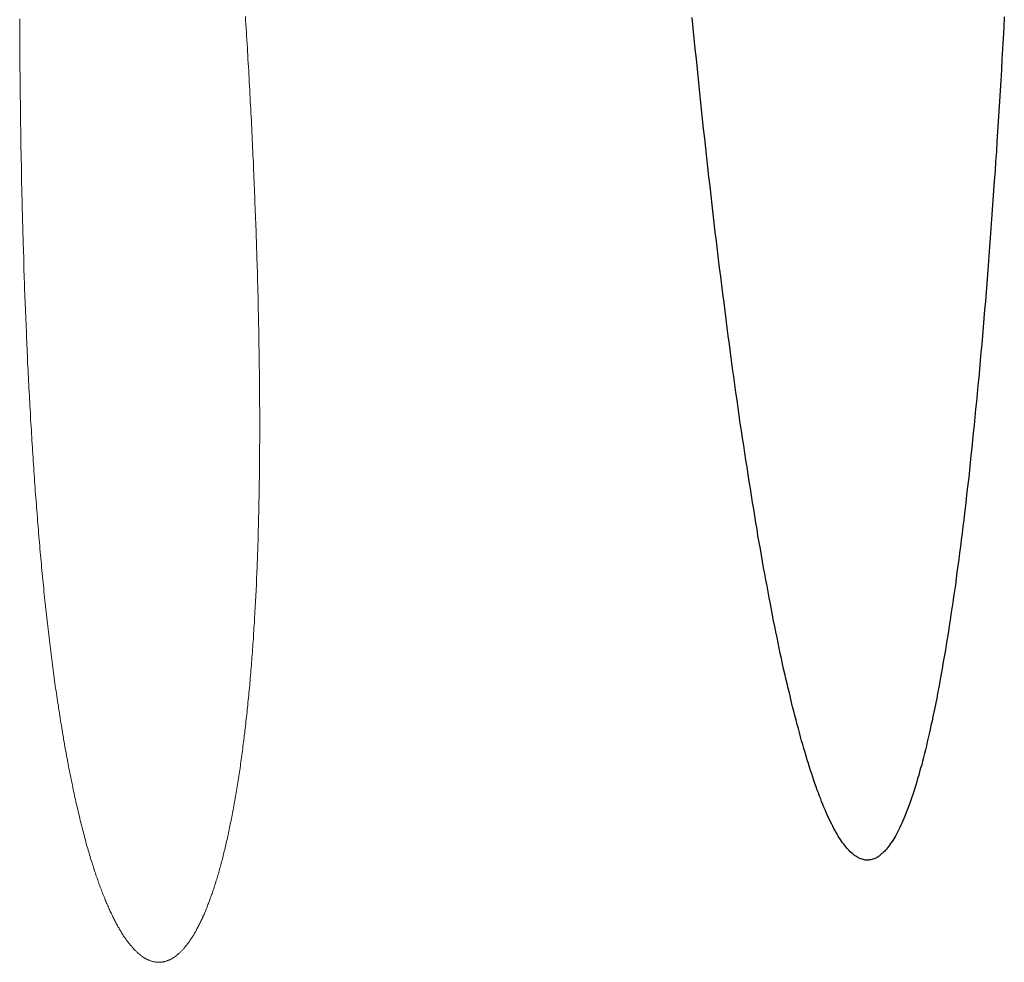
# Model space of a CAD drawing. Units: millimetres. Extents: x 0 to 3074, y -142 to 1845.
# Drawn here: x 1160 to 1216, y 16 to 70 of the extents above; entities that cross this region are included whole.
import ezdxf

# ---------------------------------------------------------------- set-up
doc = ezdxf.new("R2010")
doc.units = ezdxf.units.MM
doc.header["$MEASUREMENT"] = 0
doc.layers.add('112_zebra', color=7, linetype='Continuous')

msp = doc.modelspace()

# ---------------------------------------------------------------- linework, layer by layer
at = {"layer": '112_zebra', "color": 251, "lineweight": 0}
for p, q in [((1159.946, 69.662), (1159.946, 69.9)), ((1159.95, 69.447), (1159.946, 69.662)), ((1172.908, 70.039), (1172.917, 69.815)), ((1172.917, 69.815), (1172.935, 69.591)), ((1172.935, 69.591), (1172.949, 69.362)), ((1159.95, 69.209), (1159.95, 69.447)), ((1159.95, 68.985), (1159.95, 69.209)), ((1159.95, 68.761), (1159.95, 68.985)), ((1172.949, 69.362), (1172.962, 69.151)), ((1172.962, 69.151), (1172.971, 68.922)), ((1159.954, 68.532), (1159.95, 68.761)), ((1159.954, 68.308), (1159.954, 68.532)), ((1172.971, 68.922), (1172.985, 68.707)), ((1172.985, 68.707), (1173.003, 68.474)), ((1173.003, 68.474), (1173.016, 68.245)), ((1159.954, 68.075), (1159.954, 68.308)), ((1159.959, 67.855), (1159.954, 68.075)), ((1159.959, 67.627), (1159.959, 67.855)), ((1173.016, 68.245), (1173.03, 68.044)), ((1173.03, 68.044), (1173.039, 67.81)), ((1159.959, 67.393), (1159.959, 67.627)), ((1159.959, 67.178), (1159.959, 67.393)), ((1173.039, 67.81), (1173.052, 67.591)), ((1173.052, 67.591), (1173.07, 67.367)), ((1173.07, 67.367), (1173.074, 67.151)), ((1159.959, 66.941), (1159.959, 67.178)), ((1159.968, 66.725), (1159.959, 66.941)), ((1159.968, 66.501), (1159.968, 66.725)), ((1173.074, 67.151), (1173.092, 66.932)), ((1173.092, 66.932), (1173.106, 66.712)), ((1173.106, 66.712), (1173.115, 66.488)), ((1159.972, 66.263), (1159.968, 66.501)), ((1159.972, 66.044), (1159.972, 66.263)), ((1173.115, 66.488), (1173.128, 66.263)), ((1173.128, 66.263), (1173.142, 66.044)), ((1159.977, 65.82), (1159.972, 66.044)), ((1159.977, 65.6), (1159.977, 65.82)), ((1159.977, 65.371), (1159.977, 65.6)), ((1173.142, 66.044), (1173.155, 65.829)), ((1173.155, 65.829), (1173.164, 65.609)), ((1173.164, 65.609), (1173.173, 65.385)), ((1159.986, 65.143), (1159.977, 65.371)), ((1159.986, 64.918), (1159.986, 65.143)), ((1173.173, 65.385), (1173.186, 65.165)), ((1173.186, 65.165), (1173.2, 64.945)), ((1159.995, 64.694), (1159.986, 64.918)), ((1159.995, 64.479), (1159.995, 64.694)), ((1159.999, 64.246), (1159.995, 64.479)), ((1173.2, 64.945), (1173.209, 64.717)), ((1173.209, 64.717), (1173.218, 64.51)), ((1173.218, 64.51), (1173.236, 64.282)), ((1159.999, 64.026), (1159.999, 64.246)), ((1159.999, 63.797), (1159.999, 64.026)), ((1173.236, 64.282), (1173.245, 64.066)), ((1173.245, 64.066), (1173.258, 63.847)), ((1160.004, 63.569), (1159.999, 63.797)), ((1160.008, 63.353), (1160.004, 63.569)), ((1160.008, 63.125), (1160.008, 63.353)), ((1173.258, 63.847), (1173.267, 63.622)), ((1173.267, 63.622), (1173.272, 63.407)), ((1173.272, 63.407), (1173.29, 63.188)), ((1160.008, 62.901), (1160.008, 63.125)), ((1160.013, 62.681), (1160.008, 62.901)), ((1173.29, 63.188), (1173.299, 62.972)), ((1173.299, 62.972), (1173.308, 62.748)), ((1173.308, 62.748), (1173.317, 62.533)), ((1160.017, 62.448), (1160.013, 62.681)), ((1160.022, 62.237), (1160.017, 62.448)), ((1160.031, 61.999), (1160.022, 62.237)), ((1173.317, 62.533), (1173.33, 62.313)), ((1173.33, 62.313), (1173.339, 62.098)), ((1160.035, 61.784), (1160.031, 61.999)), ((1160.04, 61.564), (1160.035, 61.784)), ((1173.339, 62.098), (1173.348, 61.878)), ((1173.348, 61.878), (1173.361, 61.654)), ((1173.361, 61.654), (1173.366, 61.448)), ((1160.04, 61.34), (1160.04, 61.564)), ((1160.04, 61.12), (1160.04, 61.34)), ((1160.044, 60.901), (1160.04, 61.12)), ((1173.366, 61.448), (1173.375, 61.224)), ((1173.375, 61.224), (1173.384, 61.008)), ((1160.053, 60.677), (1160.044, 60.901)), ((1160.058, 60.452), (1160.053, 60.677)), ((1173.384, 61.008), (1173.397, 60.793)), ((1173.397, 60.793), (1173.406, 60.578)), ((1173.406, 60.578), (1173.415, 60.358)), ((1160.062, 60.233), (1160.058, 60.452)), ((1160.067, 60.013), (1160.062, 60.233)), ((1160.076, 59.798), (1160.067, 60.013)), ((1173.415, 60.358), (1173.42, 60.143)), ((1173.42, 60.143), (1173.433, 59.928)), ((1173.433, 59.928), (1173.438, 59.713)), ((1160.08, 59.565), (1160.076, 59.798)), ((1160.089, 59.345), (1160.08, 59.565)), ((1173.438, 59.713), (1173.451, 59.497)), ((1173.451, 59.497), (1173.451, 59.282)), ((1160.093, 59.13), (1160.089, 59.345)), ((1160.093, 58.905), (1160.093, 59.13)), ((1160.102, 58.695), (1160.093, 58.905)), ((1173.451, 59.282), (1173.46, 59.067)), ((1173.46, 59.067), (1173.464, 58.852)), ((1173.464, 58.852), (1173.482, 58.636)), ((1160.107, 58.47), (1160.102, 58.695)), ((1160.111, 58.251), (1160.107, 58.47)), ((1160.12, 58.031), (1160.111, 58.251)), ((1173.482, 58.636), (1173.491, 58.421)), ((1173.491, 58.421), (1173.5, 58.201)), ((1160.125, 57.811), (1160.12, 58.031)), ((1160.134, 57.596), (1160.125, 57.811)), ((1173.5, 58.201), (1173.505, 57.991)), ((1173.505, 57.991), (1173.514, 57.775)), ((1173.514, 57.775), (1173.518, 57.569)), ((1160.138, 57.367), (1160.134, 57.596)), ((1160.143, 57.161), (1160.138, 57.367)), ((1160.147, 56.937), (1160.143, 57.161)), ((1173.518, 57.569), (1173.523, 57.354)), ((1173.523, 57.354), (1173.536, 57.139)), ((1173.536, 57.139), (1173.545, 56.924)), ((1160.161, 56.722), (1160.147, 56.937)), ((1160.165, 56.502), (1160.161, 56.722)), ((1173.545, 56.924), (1173.55, 56.722)), ((1173.55, 56.722), (1173.554, 56.502)), ((1160.174, 56.282), (1160.165, 56.502)), ((1160.179, 56.072), (1160.174, 56.282)), ((1160.188, 55.856), (1160.179, 56.072)), ((1173.554, 56.502), (1173.559, 56.282)), ((1173.559, 56.282), (1173.568, 56.085)), ((1173.568, 56.085), (1173.581, 55.87)), ((1160.188, 55.641), (1160.188, 55.856)), ((1160.192, 55.426), (1160.188, 55.641)), ((1160.206, 55.211), (1160.192, 55.426)), ((1173.581, 55.87), (1173.586, 55.664)), ((1173.586, 55.664), (1173.59, 55.448)), ((1173.59, 55.448), (1173.595, 55.238)), ((1160.21, 54.995), (1160.206, 55.211)), ((1160.219, 54.789), (1160.21, 54.995)), ((1173.595, 55.238), (1173.599, 55.031)), ((1173.599, 55.031), (1173.603, 54.821)), ((1160.219, 54.561), (1160.219, 54.789)), ((1160.228, 54.345), (1160.219, 54.561)), ((1160.241, 54.135), (1160.228, 54.345)), ((1173.603, 54.821), (1173.608, 54.614)), ((1173.608, 54.614), (1173.608, 54.408)), ((1173.608, 54.408), (1173.617, 54.202)), ((1160.25, 53.919), (1160.241, 54.135)), ((1160.259, 53.704), (1160.25, 53.919)), ((1160.264, 53.489), (1160.259, 53.704)), ((1173.617, 54.202), (1173.63, 53.991)), ((1173.63, 53.991), (1173.635, 53.785)), ((1173.635, 53.785), (1173.635, 53.57)), ((1160.277, 53.292), (1160.264, 53.489)), ((1160.286, 53.072), (1160.277, 53.292)), ((1173.635, 53.57), (1173.639, 53.359)), ((1173.639, 53.359), (1173.644, 53.153)), ((1173.644, 53.153), (1173.648, 52.955)), ((1160.291, 52.861), (1160.286, 53.072)), ((1160.3, 52.655), (1160.291, 52.861)), ((1160.309, 52.431), (1160.3, 52.655)), ((1173.648, 52.955), (1173.653, 52.74)), ((1173.653, 52.74), (1173.657, 52.543)), ((1160.313, 52.229), (1160.309, 52.431)), ((1160.327, 52.005), (1160.313, 52.229)), ((1160.336, 51.812), (1160.327, 52.005)), ((1173.657, 52.543), (1173.662, 52.336)), ((1173.662, 52.336), (1173.666, 52.135)), ((1173.666, 52.135), (1173.675, 51.924)), ((1160.345, 51.601), (1160.336, 51.812)), ((1160.349, 51.39), (1160.345, 51.601)), ((1173.675, 51.924), (1173.68, 51.718)), ((1173.68, 51.718), (1173.68, 51.516)), ((1173.68, 51.516), (1173.684, 51.314)), ((1160.363, 51.184), (1160.349, 51.39)), ((1160.371, 50.973), (1160.363, 51.184)), ((1160.38, 50.758), (1160.371, 50.973)), ((1173.684, 51.314), (1173.684, 51.112)), ((1173.684, 51.112), (1173.689, 50.911)), ((1173.689, 50.911), (1173.693, 50.704)), ((1160.389, 50.556), (1160.38, 50.758)), ((1160.394, 50.35), (1160.389, 50.556)), ((1160.403, 50.139), (1160.394, 50.35)), ((1173.693, 50.704), (1173.693, 50.507)), ((1173.693, 50.507), (1173.702, 50.305)), ((1160.421, 49.933), (1160.403, 50.139)), ((1160.43, 49.727), (1160.421, 49.933)), ((1173.702, 50.305), (1173.702, 50.095)), ((1173.702, 50.095), (1173.702, 49.902)), ((1173.702, 49.902), (1173.707, 49.7)), ((1160.439, 49.525), (1160.43, 49.727)), ((1160.443, 49.319), (1160.439, 49.525)), ((1160.457, 49.117), (1160.443, 49.319)), ((1173.707, 49.7), (1173.707, 49.498)), ((1173.707, 49.498), (1173.711, 49.296)), ((1173.711, 49.296), (1173.711, 49.104)), ((1160.47, 48.906), (1160.457, 49.117)), ((1160.479, 48.705), (1160.47, 48.906)), ((1160.488, 48.507), (1160.479, 48.705)), ((1173.711, 49.104), (1173.716, 48.902)), ((1173.716, 48.902), (1173.716, 48.705)), ((1173.716, 48.705), (1173.716, 48.507)), ((1160.502, 48.305), (1160.488, 48.507)), ((1160.515, 48.095), (1160.502, 48.305)), ((1160.524, 47.893), (1160.515, 48.095)), ((1173.716, 48.507), (1173.716, 48.31)), ((1173.716, 48.31), (1173.716, 48.108)), ((1173.716, 48.108), (1173.716, 47.915)), ((1160.533, 47.691), (1160.524, 47.893)), ((1160.551, 47.494), (1160.533, 47.691)), ((1160.56, 47.292), (1160.551, 47.494)), ((1173.716, 47.915), (1173.716, 47.714)), ((1173.716, 47.714), (1173.725, 47.525)), ((1173.725, 47.525), (1173.725, 47.323)), ((1160.569, 47.09), (1160.56, 47.292)), ((1160.573, 46.889), (1160.569, 47.09)), ((1173.725, 47.323), (1173.725, 47.131)), ((1173.725, 47.131), (1173.725, 46.942)), ((1173.725, 46.942), (1173.725, 46.745)), ((1160.591, 46.696), (1160.573, 46.889)), ((1160.6, 46.489), (1160.591, 46.696)), ((1160.614, 46.301), (1160.6, 46.489)), ((1173.725, 46.745), (1173.725, 46.552)), ((1173.725, 46.552), (1173.725, 46.364)), ((1173.725, 46.364), (1173.725, 46.171)), ((1160.627, 46.09), (1160.614, 46.301)), ((1160.641, 45.898), (1160.627, 46.09)), ((1160.65, 45.705), (1160.641, 45.898)), ((1173.725, 46.171), (1173.725, 45.974)), ((1173.725, 45.974), (1173.725, 45.781)), ((1160.663, 45.508), (1160.65, 45.705)), ((1160.676, 45.306), (1160.663, 45.508)), ((1160.685, 45.113), (1160.676, 45.306)), ((1173.725, 45.593), (1173.716, 45.4)), ((1173.716, 45.4), (1173.716, 45.212)), ((1173.725, 45.781), (1173.725, 45.593)), ((1160.694, 44.92), (1160.685, 45.113)), ((1160.712, 44.723), (1160.694, 44.92)), ((1160.726, 44.53), (1160.712, 44.723)), ((1173.716, 45.212), (1173.716, 45.019)), ((1173.716, 45.019), (1173.716, 44.83)), ((1173.716, 44.83), (1173.716, 44.642)), ((1160.739, 44.337), (1160.726, 44.53)), ((1160.748, 44.14), (1160.739, 44.337)), ((1160.766, 43.956), (1160.748, 44.14)), ((1173.716, 44.261), (1173.711, 44.082)), ((1173.716, 44.642), (1173.716, 44.458)), ((1173.716, 44.458), (1173.716, 44.261)), ((1160.775, 43.763), (1160.766, 43.956)), ((1160.789, 43.57), (1160.775, 43.763)), ((1160.802, 43.378), (1160.789, 43.57)), ((1173.711, 43.893), (1173.707, 43.714)), ((1173.707, 43.714), (1173.707, 43.521)), ((1173.711, 44.082), (1173.711, 43.893)), ((1160.82, 43.189), (1160.802, 43.378)), ((1160.829, 42.992), (1160.82, 43.189)), ((1160.842, 42.808), (1160.829, 42.992)), ((1173.702, 42.965), (1173.693, 42.795)), ((1173.707, 43.521), (1173.702, 43.342)), ((1173.702, 43.342), (1173.702, 43.153)), ((1173.702, 43.153), (1173.702, 42.965)), ((1160.86, 42.62), (1160.842, 42.808)), ((1160.874, 42.432), (1160.86, 42.62)), ((1160.887, 42.239), (1160.874, 42.432)), ((1173.689, 42.427), (1173.684, 42.239)), ((1173.693, 42.795), (1173.689, 42.606)), ((1173.689, 42.606), (1173.689, 42.427)), ((1160.901, 42.059), (1160.887, 42.239)), ((1160.914, 41.871), (1160.901, 42.059)), ((1160.932, 41.683), (1160.914, 41.871)), ((1173.68, 41.871), (1173.675, 41.696)), ((1173.684, 42.064), (1173.68, 41.871)), ((1173.684, 42.239), (1173.684, 42.064)), ((1160.941, 41.494), (1160.932, 41.683)), ((1160.959, 41.315), (1160.941, 41.494)), ((1160.972, 41.122), (1160.959, 41.315)), ((1173.662, 41.342), (1173.657, 41.154)), ((1173.666, 41.512), (1173.662, 41.342)), ((1173.675, 41.696), (1173.666, 41.512)), ((1160.986, 40.947), (1160.972, 41.122)), ((1161.004, 40.764), (1160.986, 40.947)), ((1161.017, 40.58), (1161.004, 40.764)), ((1173.648, 40.799), (1173.644, 40.625)), ((1173.653, 40.974), (1173.648, 40.799)), ((1173.657, 41.154), (1173.653, 40.974)), ((1161.031, 40.396), (1161.017, 40.58)), ((1161.053, 40.212), (1161.031, 40.396)), ((1161.062, 40.028), (1161.053, 40.212)), ((1173.639, 40.275), (1173.635, 40.1)), ((1173.644, 40.625), (1173.639, 40.441)), ((1173.639, 40.441), (1173.639, 40.275)), ((1161.075, 39.849), (1161.062, 40.028)), ((1161.098, 39.669), (1161.075, 39.849)), ((1161.111, 39.49), (1161.098, 39.669)), ((1173.63, 39.925), (1173.617, 39.746)), ((1173.617, 39.746), (1173.617, 39.566)), ((1173.635, 40.1), (1173.63, 39.925)), ((1161.125, 39.315), (1161.111, 39.49)), ((1161.138, 39.127), (1161.125, 39.315)), ((1161.156, 38.961), (1161.138, 39.127)), ((1173.599, 39.064), (1173.595, 38.88)), ((1173.603, 39.23), (1173.599, 39.064)), ((1173.608, 39.4), (1173.603, 39.23)), ((1173.617, 39.566), (1173.608, 39.4)), ((1161.174, 38.782), (1161.156, 38.961)), ((1161.192, 38.602), (1161.174, 38.782)), ((1161.206, 38.427), (1161.192, 38.602)), ((1173.586, 38.544), (1173.572, 38.374)), ((1173.595, 38.88), (1173.586, 38.714)), ((1173.586, 38.714), (1173.586, 38.544)), ((1161.223, 38.257), (1161.206, 38.427)), ((1161.241, 38.078), (1161.223, 38.257)), ((1161.259, 37.903), (1161.241, 38.078)), ((1161.277, 37.723), (1161.259, 37.903)), ((1173.559, 38.033), (1173.55, 37.867)), ((1173.563, 38.208), (1173.559, 38.033)), ((1173.572, 38.374), (1173.563, 38.208)), ((1161.295, 37.558), (1161.277, 37.723)), ((1161.309, 37.392), (1161.295, 37.558)), ((1161.322, 37.217), (1161.309, 37.392)), ((1173.532, 37.365), (1173.518, 37.203)), ((1173.541, 37.535), (1173.532, 37.365)), ((1173.545, 37.701), (1173.541, 37.535)), ((1173.55, 37.867), (1173.545, 37.701)), ((1161.34, 37.046), (1161.322, 37.217)), ((1161.358, 36.867), (1161.34, 37.046)), ((1161.371, 36.71), (1161.358, 36.867)), ((1173.505, 36.876), (1173.5, 36.715)), ((1173.514, 37.042), (1173.505, 36.876)), ((1173.518, 37.203), (1173.514, 37.042)), ((1161.394, 36.535), (1161.371, 36.71)), ((1161.412, 36.369), (1161.394, 36.535)), ((1161.425, 36.194), (1161.412, 36.369)), ((1161.448, 36.038), (1161.425, 36.194)), ((1173.464, 36.217), (1173.46, 36.064)), ((1173.482, 36.383), (1173.464, 36.217)), ((1173.491, 36.549), (1173.482, 36.383)), ((1173.5, 36.715), (1173.491, 36.549)), ((1161.461, 35.872), (1161.448, 36.038)), ((1161.488, 35.697), (1161.461, 35.872)), ((1161.497, 35.54), (1161.488, 35.697)), ((1173.451, 35.737), (1173.433, 35.585)), ((1173.46, 36.064), (1173.451, 35.907)), ((1173.451, 35.907), (1173.451, 35.737)), ((1161.519, 35.369), (1161.497, 35.54)), ((1161.542, 35.212), (1161.519, 35.369)), ((1161.555, 35.047), (1161.542, 35.212)), ((1161.578, 34.885), (1161.555, 35.047)), ((1173.411, 35.114), (1173.397, 34.948)), ((1173.42, 35.266), (1173.411, 35.114)), ((1173.424, 35.428), (1173.42, 35.266)), ((1173.433, 35.585), (1173.424, 35.428)), ((1161.591, 34.728), (1161.578, 34.885)), ((1161.614, 34.562), (1161.591, 34.728)), ((1161.631, 34.401), (1161.614, 34.562)), ((1173.366, 34.482), (1173.361, 34.329)), ((1173.375, 34.634), (1173.366, 34.482)), ((1173.388, 34.8), (1173.375, 34.634)), ((1173.397, 34.948), (1173.388, 34.8)), ((1161.649, 34.239), (1161.631, 34.401)), ((1161.667, 34.087), (1161.649, 34.239)), ((1161.69, 33.93), (1161.667, 34.087)), ((1161.708, 33.764), (1161.69, 33.93)), ((1173.334, 34.029), (1173.325, 33.863)), ((1173.348, 34.181), (1173.334, 34.029)), ((1173.361, 34.329), (1173.348, 34.181)), ((1161.73, 33.616), (1161.708, 33.764)), ((1161.748, 33.45), (1161.73, 33.616)), ((1161.766, 33.298), (1161.748, 33.45)), ((1173.294, 33.414), (1173.276, 33.266)), ((1173.303, 33.567), (1173.294, 33.414)), ((1173.312, 33.715), (1173.303, 33.567)), ((1173.325, 33.863), (1173.312, 33.715)), ((1161.788, 33.145), (1161.766, 33.298)), ((1161.806, 32.984), (1161.788, 33.145)), ((1161.829, 32.841), (1161.806, 32.984)), ((1161.847, 32.684), (1161.829, 32.841)), ((1173.249, 32.818), (1173.236, 32.675)), ((1173.258, 32.971), (1173.249, 32.818)), ((1173.267, 33.114), (1173.258, 32.971)), ((1173.276, 33.266), (1173.267, 33.114)), ((1161.869, 32.536), (1161.847, 32.684)), ((1161.883, 32.388), (1161.869, 32.536)), ((1161.905, 32.231), (1161.883, 32.388)), ((1161.927, 32.083), (1161.905, 32.231)), ((1173.2, 32.231), (1173.182, 32.083)), ((1173.209, 32.374), (1173.2, 32.231)), ((1173.218, 32.531), (1173.209, 32.374)), ((1173.236, 32.675), (1173.218, 32.531)), ((1161.95, 31.926), (1161.927, 32.083)), ((1161.972, 31.782), (1161.95, 31.926)), ((1161.99, 31.63), (1161.972, 31.782)), ((1173.151, 31.661), (1173.133, 31.509)), ((1173.16, 31.8), (1173.151, 31.661)), ((1173.169, 31.935), (1173.16, 31.8)), ((1173.182, 32.083), (1173.169, 31.935)), ((1162.008, 31.486), (1161.99, 31.63)), ((1162.035, 31.343), (1162.008, 31.486)), ((1162.053, 31.19), (1162.035, 31.343)), ((1162.071, 31.047), (1162.053, 31.19)), ((1173.11, 31.235), (1173.092, 31.083)), ((1173.119, 31.37), (1173.11, 31.235)), ((1173.133, 31.509), (1173.119, 31.37)), ((1162.093, 30.903), (1162.071, 31.047)), ((1162.12, 30.76), (1162.093, 30.903)), ((1162.138, 30.616), (1162.12, 30.76)), ((1162.165, 30.477), (1162.138, 30.616)), ((1173.034, 30.531), (1173.025, 30.383)), ((1173.052, 30.666), (1173.034, 30.531)), ((1173.07, 30.8), (1173.052, 30.666)), ((1173.074, 30.948), (1173.07, 30.8)), ((1173.092, 31.083), (1173.074, 30.948)), ((1162.183, 30.33), (1162.165, 30.477)), ((1162.205, 30.191), (1162.183, 30.33)), ((1162.223, 30.052), (1162.205, 30.191)), ((1162.241, 29.917), (1162.223, 30.052)), ((1172.985, 29.975), (1172.967, 29.845)), ((1172.998, 30.123), (1172.985, 29.975)), ((1173.012, 30.253), (1172.998, 30.123)), ((1173.025, 30.383), (1173.012, 30.253)), ((1162.268, 29.774), (1162.241, 29.917)), ((1162.291, 29.63), (1162.268, 29.774)), ((1162.313, 29.5), (1162.291, 29.63)), ((1162.34, 29.361), (1162.313, 29.5)), ((1172.922, 29.451), (1172.908, 29.312)), ((1172.935, 29.581), (1172.922, 29.451)), ((1172.953, 29.715), (1172.935, 29.581)), ((1172.967, 29.845), (1172.953, 29.715)), ((1162.358, 29.213), (1162.34, 29.361)), ((1162.38, 29.087), (1162.358, 29.213)), ((1162.407, 28.957), (1162.38, 29.087)), ((1162.425, 28.818), (1162.407, 28.957)), ((1172.864, 28.922), (1172.841, 28.787)), ((1172.877, 29.047), (1172.864, 28.922)), ((1172.886, 29.173), (1172.877, 29.047)), ((1172.908, 29.312), (1172.886, 29.173)), ((1162.452, 28.684), (1162.425, 28.818)), ((1162.47, 28.554), (1162.452, 28.684)), ((1162.501, 28.419), (1162.47, 28.554)), ((1162.519, 28.285), (1162.501, 28.419)), ((1162.542, 28.15), (1162.519, 28.285)), ((1172.783, 28.276), (1172.765, 28.146)), ((1172.796, 28.397), (1172.783, 28.276)), ((1172.819, 28.536), (1172.796, 28.397)), ((1172.828, 28.657), (1172.819, 28.536)), ((1172.841, 28.787), (1172.828, 28.657)), ((1162.564, 28.02), (1162.542, 28.15)), ((1162.591, 27.895), (1162.564, 28.02)), ((1162.609, 27.769), (1162.591, 27.895)), ((1162.631, 27.639), (1162.609, 27.769)), ((1172.716, 27.769), (1172.698, 27.648)), ((1172.734, 27.895), (1172.716, 27.769)), ((1172.747, 28.016), (1172.734, 27.895)), ((1172.765, 28.146), (1172.747, 28.016)), ((1162.658, 27.509), (1162.631, 27.639)), ((1162.681, 27.384), (1162.658, 27.509)), ((1162.708, 27.258), (1162.681, 27.384)), ((1162.73, 27.137), (1162.708, 27.258)), ((1162.757, 27.007), (1162.73, 27.137)), ((1172.63, 27.15), (1172.617, 27.034)), ((1172.648, 27.272), (1172.63, 27.15)), ((1172.666, 27.402), (1172.648, 27.272)), ((1172.684, 27.518), (1172.666, 27.402)), ((1172.698, 27.648), (1172.684, 27.518)), ((1162.775, 26.886), (1162.757, 27.007)), ((1162.802, 26.76), (1162.775, 26.886)), ((1162.82, 26.639), (1162.802, 26.76)), ((1162.847, 26.518), (1162.82, 26.639)), ((1172.563, 26.675), (1172.536, 26.554)), ((1172.577, 26.792), (1172.563, 26.675)), ((1172.595, 26.913), (1172.577, 26.792)), ((1172.617, 27.034), (1172.595, 26.913)), ((1162.874, 26.397), (1162.847, 26.518)), ((1162.9, 26.272), (1162.874, 26.397)), ((1162.923, 26.151), (1162.9, 26.272)), ((1162.95, 26.029), (1162.923, 26.151)), ((1162.977, 25.913), (1162.95, 26.029)), ((1172.469, 26.079), (1172.451, 25.971)), ((1172.487, 26.204), (1172.469, 26.079)), ((1172.505, 26.321), (1172.487, 26.204)), ((1172.523, 26.438), (1172.505, 26.321)), ((1172.536, 26.554), (1172.523, 26.438)), ((1162.99, 25.796), (1162.977, 25.913)), ((1163.017, 25.675), (1162.99, 25.796)), ((1163.044, 25.568), (1163.017, 25.675)), ((1163.071, 25.451), (1163.044, 25.568)), ((1163.098, 25.33), (1163.071, 25.451)), ((1172.375, 25.518), (1172.357, 25.402)), ((1172.397, 25.63), (1172.375, 25.518)), ((1172.415, 25.738), (1172.397, 25.63)), ((1172.433, 25.855), (1172.415, 25.738)), ((1172.451, 25.971), (1172.433, 25.855)), ((1163.12, 25.222), (1163.098, 25.33)), ((1163.147, 25.106), (1163.12, 25.222)), ((1163.169, 24.989), (1163.147, 25.106)), ((1163.192, 24.873), (1163.169, 24.989)), ((1163.219, 24.769), (1163.192, 24.873)), ((1172.281, 24.953), (1172.258, 24.855)), ((1172.303, 25.07), (1172.281, 24.953)), ((1172.321, 25.178), (1172.303, 25.07)), ((1172.339, 25.285), (1172.321, 25.178)), ((1172.357, 25.402), (1172.339, 25.285)), ((1163.246, 24.666), (1163.219, 24.769)), ((1163.277, 24.545), (1163.246, 24.666)), ((1163.304, 24.442), (1163.277, 24.545)), ((1163.326, 24.335), (1163.304, 24.442)), ((1163.353, 24.218), (1163.326, 24.335)), ((1172.16, 24.321), (1172.142, 24.205)), ((1172.182, 24.42), (1172.16, 24.321)), ((1172.2, 24.523), (1172.182, 24.42)), ((1172.222, 24.63), (1172.2, 24.523)), ((1172.24, 24.747), (1172.222, 24.63)), ((1172.258, 24.855), (1172.24, 24.747)), ((1163.371, 24.119), (1163.353, 24.218)), ((1163.398, 24.012), (1163.371, 24.119)), ((1163.425, 23.904), (1163.398, 24.012)), ((1163.456, 23.796), (1163.425, 23.904)), ((1163.483, 23.693), (1163.456, 23.796)), ((1172.057, 23.796), (1172.034, 23.693)), ((1172.079, 23.904), (1172.057, 23.796)), ((1172.101, 23.998), (1172.079, 23.904)), ((1172.119, 24.11), (1172.101, 23.998)), ((1172.142, 24.205), (1172.119, 24.11)), ((1163.506, 23.586), (1163.483, 23.693)), ((1163.533, 23.492), (1163.506, 23.586)), ((1163.555, 23.384), (1163.533, 23.492)), ((1163.582, 23.285), (1163.555, 23.384)), ((1163.609, 23.182), (1163.582, 23.285)), ((1163.64, 23.075), (1163.609, 23.182)), ((1171.935, 23.196), (1171.909, 23.088)), ((1171.953, 23.29), (1171.935, 23.196)), ((1171.971, 23.388), (1171.953, 23.29)), ((1171.994, 23.492), (1171.971, 23.388)), ((1172.012, 23.595), (1171.994, 23.492)), ((1172.034, 23.693), (1172.012, 23.595)), ((1163.667, 22.98), (1163.64, 23.075)), ((1163.69, 22.882), (1163.667, 22.98)), ((1163.721, 22.788), (1163.69, 22.882)), ((1163.739, 22.68), (1163.721, 22.788)), ((1163.77, 22.586), (1163.739, 22.68)), ((1171.801, 22.613), (1171.779, 22.519)), ((1171.819, 22.716), (1171.801, 22.613)), ((1171.85, 22.806), (1171.819, 22.716)), ((1171.868, 22.904), (1171.85, 22.806)), ((1171.891, 23.003), (1171.868, 22.904)), ((1171.909, 23.088), (1171.891, 23.003)), ((1163.788, 22.492), (1163.77, 22.586)), ((1163.824, 22.398), (1163.788, 22.492)), ((1163.855, 22.299), (1163.824, 22.398)), ((1163.878, 22.205), (1163.855, 22.299)), ((1163.909, 22.111), (1163.878, 22.205)), ((1163.927, 22.021), (1163.909, 22.111)), ((1171.671, 22.057), (1171.644, 21.967)), ((1171.693, 22.146), (1171.671, 22.057)), ((1171.716, 22.241), (1171.693, 22.146)), ((1171.743, 22.335), (1171.716, 22.241)), ((1171.765, 22.424), (1171.743, 22.335)), ((1171.779, 22.519), (1171.765, 22.424)), ((1163.959, 21.931), (1163.927, 22.021)), ((1163.986, 21.837), (1163.959, 21.931)), ((1164.012, 21.743), (1163.986, 21.837)), ((1164.039, 21.662), (1164.012, 21.743)), ((1164.075, 21.568), (1164.039, 21.662)), ((1164.098, 21.474), (1164.075, 21.568)), ((1171.536, 21.523), (1171.514, 21.433)), ((1171.563, 21.613), (1171.536, 21.523)), ((1171.581, 21.707), (1171.563, 21.613)), ((1171.604, 21.788), (1171.581, 21.707)), ((1171.626, 21.873), (1171.604, 21.788)), ((1171.644, 21.967), (1171.626, 21.873)), ((1164.12, 21.389), (1164.098, 21.474)), ((1164.156, 21.303), (1164.12, 21.389)), ((1164.174, 21.223), (1164.156, 21.303)), ((1164.21, 21.129), (1164.174, 21.223)), ((1164.241, 21.043), (1164.21, 21.129)), ((1164.264, 20.963), (1164.241, 21.043)), ((1164.295, 20.877), (1164.264, 20.963)), ((1171.375, 20.936), (1171.353, 20.851)), ((1171.397, 21.016), (1171.375, 20.936)), ((1171.415, 21.093), (1171.397, 21.016)), ((1171.438, 21.182), (1171.415, 21.093)), ((1171.469, 21.268), (1171.438, 21.182)), ((1171.487, 21.353), (1171.469, 21.268)), ((1171.514, 21.433), (1171.487, 21.353)), ((1164.317, 20.792), (1164.295, 20.877)), ((1164.344, 20.712), (1164.317, 20.792)), ((1164.371, 20.626), (1164.344, 20.712)), ((1164.407, 20.555), (1164.371, 20.626)), ((1164.429, 20.469), (1164.407, 20.555)), ((1164.461, 20.389), (1164.429, 20.469)), ((1164.488, 20.308), (1164.461, 20.389)), ((1171.209, 20.375), (1171.187, 20.295)), ((1171.227, 20.456), (1171.209, 20.375)), ((1171.254, 20.532), (1171.227, 20.456)), ((1171.281, 20.604), (1171.254, 20.532)), ((1171.299, 20.685), (1171.281, 20.604)), ((1171.326, 20.77), (1171.299, 20.685)), ((1171.353, 20.851), (1171.326, 20.77)), ((1164.51, 20.223), (1164.488, 20.308)), ((1164.542, 20.156), (1164.51, 20.223)), ((1164.568, 20.079), (1164.542, 20.156)), ((1164.604, 19.999), (1164.568, 20.079)), ((1164.636, 19.922), (1164.604, 19.999)), ((1164.658, 19.851), (1164.636, 19.922)), ((1164.681, 19.774), (1164.658, 19.851)), ((1171.034, 19.842), (1171.007, 19.774)), ((1171.052, 19.913), (1171.034, 19.842)), ((1171.084, 19.99), (1171.052, 19.913)), ((1171.106, 20.07), (1171.084, 19.99)), ((1171.133, 20.151), (1171.106, 20.07)), ((1171.16, 20.223), (1171.133, 20.151)), ((1171.187, 20.295), (1171.16, 20.223)), ((1164.712, 19.703), (1164.681, 19.774)), ((1164.743, 19.631), (1164.712, 19.703)), ((1164.77, 19.559), (1164.743, 19.631)), ((1164.806, 19.483), (1164.77, 19.559)), ((1164.837, 19.416), (1164.806, 19.483)), ((1164.855, 19.344), (1164.837, 19.416)), ((1164.887, 19.286), (1164.855, 19.344)), ((1164.914, 19.2), (1164.887, 19.286)), ((1170.837, 19.286), (1170.806, 19.205)), ((1170.859, 19.344), (1170.837, 19.286)), ((1170.886, 19.416), (1170.859, 19.344)), ((1170.909, 19.483), (1170.886, 19.416)), ((1170.931, 19.559), (1170.909, 19.483)), ((1170.958, 19.631), (1170.931, 19.559)), ((1170.989, 19.698), (1170.958, 19.631)), ((1171.007, 19.774), (1170.989, 19.698)), ((1164.941, 19.138), (1164.914, 19.2)), ((1164.972, 19.075), (1164.941, 19.138)), ((1165.008, 19.008), (1164.972, 19.075)), ((1165.035, 18.94), (1165.008, 19.008)), ((1165.062, 18.873), (1165.035, 18.94)), ((1165.089, 18.806), (1165.062, 18.873)), ((1165.12, 18.748), (1165.089, 18.806)), ((1165.147, 18.68), (1165.12, 18.748)), ((1165.183, 18.622), (1165.147, 18.68)), ((1170.604, 18.694), (1170.568, 18.631)), ((1170.635, 18.757), (1170.604, 18.694)), ((1170.653, 18.819), (1170.635, 18.757)), ((1170.684, 18.891), (1170.653, 18.819)), ((1170.702, 18.949), (1170.684, 18.891)), ((1170.734, 19.012), (1170.702, 18.949)), ((1170.752, 19.075), (1170.734, 19.012)), ((1170.788, 19.142), (1170.752, 19.075)), ((1170.806, 19.205), (1170.788, 19.142)), ((1165.214, 18.559), (1165.183, 18.622)), ((1165.237, 18.501), (1165.214, 18.559)), ((1165.268, 18.429), (1165.237, 18.501)), ((1165.295, 18.371), (1165.268, 18.429)), ((1165.322, 18.313), (1165.295, 18.371)), ((1165.358, 18.259), (1165.322, 18.313)), ((1165.389, 18.205), (1165.358, 18.259)), ((1165.416, 18.147), (1165.389, 18.205)), ((1165.438, 18.093), (1165.416, 18.147)), ((1165.47, 18.026), (1165.438, 18.093)), ((1170.344, 18.111), (1170.312, 18.048)), ((1170.366, 18.169), (1170.344, 18.111)), ((1170.397, 18.223), (1170.366, 18.169)), ((1170.42, 18.272), (1170.397, 18.223)), ((1170.451, 18.335), (1170.42, 18.272)), ((1170.469, 18.389), (1170.451, 18.335)), ((1170.496, 18.443), (1170.469, 18.389)), ((1170.528, 18.514), (1170.496, 18.443)), ((1170.55, 18.568), (1170.528, 18.514)), ((1170.568, 18.631), (1170.55, 18.568)), ((1165.501, 17.976), (1165.47, 18.026)), ((1165.528, 17.927), (1165.501, 17.976)), ((1165.564, 17.869), (1165.528, 17.927)), ((1165.586, 17.81), (1165.564, 17.869)), ((1165.618, 17.766), (1165.586, 17.81)), ((1165.649, 17.716), (1165.618, 17.766)), ((1165.676, 17.654), (1165.649, 17.716)), ((1165.707, 17.609), (1165.676, 17.654)), ((1165.739, 17.564), (1165.707, 17.609)), ((1165.775, 17.506), (1165.739, 17.564)), ((1170.052, 17.537), (1170.021, 17.488)), ((1170.07, 17.586), (1170.052, 17.537)), ((1170.102, 17.631), (1170.07, 17.586)), ((1170.119, 17.68), (1170.102, 17.631)), ((1170.151, 17.739), (1170.119, 17.68)), ((1170.178, 17.788), (1170.151, 17.739)), ((1170.209, 17.833), (1170.178, 17.788)), ((1170.236, 17.891), (1170.209, 17.833)), ((1170.263, 17.945), (1170.236, 17.891)), ((1170.285, 17.99), (1170.263, 17.945)), ((1170.312, 18.048), (1170.285, 17.99)), ((1165.797, 17.456), (1165.775, 17.506)), ((1165.824, 17.42), (1165.797, 17.456)), ((1165.855, 17.371), (1165.824, 17.42)), ((1165.887, 17.326), (1165.855, 17.371)), ((1165.914, 17.272), (1165.887, 17.326)), ((1165.945, 17.232), (1165.914, 17.272)), ((1165.976, 17.192), (1165.945, 17.232)), ((1166.003, 17.147), (1165.976, 17.192)), ((1166.039, 17.107), (1166.003, 17.147)), ((1166.066, 17.062), (1166.039, 17.107)), ((1166.093, 17.017), (1166.066, 17.062)), ((1166.12, 16.981), (1166.093, 17.017)), ((1166.16, 16.941), (1166.12, 16.981)), ((1169.685, 16.959), (1169.658, 16.923)), ((1169.716, 17.003), (1169.685, 16.959)), ((1169.734, 17.044), (1169.716, 17.003)), ((1169.77, 17.084), (1169.734, 17.044)), ((1169.792, 17.124), (1169.77, 17.084)), ((1169.824, 17.169), (1169.792, 17.124)), ((1169.855, 17.21), (1169.824, 17.169)), ((1169.882, 17.25), (1169.855, 17.21)), ((1169.904, 17.299), (1169.882, 17.25)), ((1169.936, 17.349), (1169.904, 17.299)), ((1169.963, 17.398), (1169.936, 17.349)), ((1169.985, 17.443), (1169.963, 17.398)), ((1170.021, 17.488), (1169.985, 17.443)), ((1166.187, 16.896), (1166.16, 16.941)), ((1166.214, 16.86), (1166.187, 16.896)), ((1166.245, 16.824), (1166.214, 16.86)), ((1166.277, 16.779), (1166.245, 16.824)), ((1166.304, 16.743), (1166.277, 16.779)), ((1166.34, 16.707), (1166.304, 16.743)), ((1166.371, 16.676), (1166.34, 16.707)), ((1166.398, 16.645), (1166.371, 16.676)), ((1166.425, 16.613), (1166.398, 16.645)), ((1166.456, 16.577), (1166.425, 16.613)), ((1166.488, 16.542), (1166.456, 16.577)), ((1166.519, 16.506), (1166.488, 16.542)), ((1166.546, 16.474), (1166.519, 16.506)), ((1166.577, 16.443), (1166.546, 16.474)), ((1166.604, 16.42), (1166.577, 16.443)), ((1166.64, 16.385), (1166.604, 16.42)), ((1169.232, 16.407), (1169.2, 16.385)), ((1169.259, 16.434), (1169.232, 16.407)), ((1169.29, 16.47), (1169.259, 16.434)), ((1169.321, 16.492), (1169.29, 16.47)), ((1169.344, 16.528), (1169.321, 16.492)), ((1169.375, 16.564), (1169.344, 16.528)), ((1169.398, 16.6), (1169.375, 16.564)), ((1169.433, 16.636), (1169.398, 16.6)), ((1169.46, 16.663), (1169.433, 16.636)), ((1169.487, 16.703), (1169.46, 16.663)), ((1169.51, 16.73), (1169.487, 16.703)), ((1169.541, 16.775), (1169.51, 16.73)), ((1169.568, 16.811), (1169.541, 16.775)), ((1169.599, 16.842), (1169.568, 16.811)), ((1169.631, 16.882), (1169.599, 16.842)), ((1169.658, 16.923), (1169.631, 16.882)), ((1166.671, 16.358), (1166.64, 16.385)), ((1166.698, 16.335), (1166.671, 16.358)), ((1166.725, 16.299), (1166.698, 16.335)), ((1166.761, 16.281), (1166.725, 16.299)), ((1166.788, 16.255), (1166.761, 16.281)), ((1166.819, 16.232), (1166.788, 16.255)), ((1166.846, 16.205), (1166.819, 16.232)), ((1166.882, 16.183), (1166.846, 16.205)), ((1166.914, 16.16), (1166.882, 16.183)), ((1166.936, 16.125), (1166.914, 16.16)), ((1166.972, 16.111), (1166.936, 16.125)), ((1167.003, 16.089), (1166.972, 16.111)), ((1167.035, 16.066), (1167.003, 16.089)), ((1167.061, 16.044), (1167.035, 16.066)), ((1167.093, 16.03), (1167.061, 16.044)), ((1167.12, 16.008), (1167.093, 16.03)), ((1167.151, 15.995), (1167.12, 16.008)), ((1167.183, 15.972), (1167.151, 15.995)), ((1167.214, 15.959), (1167.183, 15.972)), ((1167.245, 15.945), (1167.214, 15.959)), ((1167.272, 15.932), (1167.245, 15.945)), ((1167.304, 15.914), (1167.272, 15.932)), ((1167.335, 15.909), (1167.304, 15.914)), ((1167.357, 15.891), (1167.335, 15.909)), ((1167.393, 15.878), (1167.357, 15.891)), ((1167.425, 15.864), (1167.393, 15.878)), ((1167.456, 15.851), (1167.425, 15.864)), ((1167.483, 15.842), (1167.456, 15.851)), ((1167.514, 15.838), (1167.483, 15.842)), ((1167.537, 15.824), (1167.514, 15.838)), ((1168.357, 15.838), (1168.326, 15.824)), ((1168.384, 15.842), (1168.357, 15.838)), ((1168.411, 15.851), (1168.384, 15.842)), ((1168.434, 15.864), (1168.411, 15.851)), ((1168.469, 15.873), (1168.434, 15.864)), ((1168.505, 15.887), (1168.469, 15.873)), ((1168.532, 15.9), (1168.505, 15.887)), ((1168.564, 15.914), (1168.532, 15.9)), ((1168.59, 15.927), (1168.564, 15.914)), ((1168.613, 15.945), (1168.59, 15.927)), ((1168.649, 15.954), (1168.613, 15.945)), ((1168.676, 15.968), (1168.649, 15.954)), ((1168.707, 15.99), (1168.676, 15.968)), ((1168.738, 16.008), (1168.707, 15.99)), ((1168.765, 16.03), (1168.738, 16.008)), ((1168.788, 16.044), (1168.765, 16.03)), ((1168.819, 16.062), (1168.788, 16.044)), ((1168.851, 16.089), (1168.819, 16.062)), ((1168.882, 16.102), (1168.851, 16.089)), ((1168.913, 16.12), (1168.882, 16.102)), ((1168.94, 16.138), (1168.913, 16.12)), ((1168.967, 16.174), (1168.94, 16.138)), ((1168.999, 16.205), (1168.967, 16.174)), ((1169.03, 16.228), (1168.999, 16.205)), ((1169.057, 16.246), (1169.03, 16.228)), ((1169.088, 16.277), (1169.057, 16.246)), ((1169.12, 16.299), (1169.088, 16.277)), ((1169.146, 16.322), (1169.12, 16.299)), ((1169.173, 16.349), (1169.146, 16.322)), ((1169.2, 16.385), (1169.173, 16.349)), ((1167.577, 15.815), (1167.537, 15.824)), ((1167.604, 15.806), (1167.577, 15.815)), ((1167.64, 15.802), (1167.604, 15.806)), ((1167.658, 15.793), (1167.64, 15.802)), ((1167.694, 15.793), (1167.658, 15.793)), ((1167.73, 15.788), (1167.694, 15.793)), ((1167.756, 15.779), (1167.73, 15.788)), ((1167.788, 15.775), (1167.756, 15.779)), ((1167.815, 15.766), (1167.788, 15.775)), ((1167.846, 15.766), (1167.815, 15.766)), ((1167.878, 15.766), (1167.846, 15.766)), ((1167.904, 15.766), (1167.878, 15.766)), ((1167.936, 15.766), (1167.904, 15.766)), ((1167.972, 15.766), (1167.936, 15.766)), ((1167.994, 15.766), (1167.972, 15.766)), ((1168.026, 15.766), (1167.994, 15.766)), ((1168.052, 15.766), (1168.026, 15.766)), ((1168.088, 15.775), (1168.052, 15.766)), ((1168.12, 15.775), (1168.088, 15.775)), ((1168.147, 15.788), (1168.12, 15.775)), ((1168.173, 15.793), (1168.147, 15.788)), ((1168.205, 15.793), (1168.173, 15.793)), ((1168.232, 15.802), (1168.205, 15.793)), ((1168.268, 15.806), (1168.232, 15.802)), ((1168.295, 15.815), (1168.268, 15.806)), ((1168.326, 15.824), (1168.295, 15.815))]:
    msp.add_line(p, q, dxfattribs=at)
at = {"layer": '112_zebra'}
for p, q in [((1198.604, 69.366), (1198.55, 69.976)), ((1216.472, 70.025), (1216.441, 69.397)), ((1198.671, 68.783), (1198.604, 69.366)), ((1216.441, 69.397), (1216.409, 68.792)), ((1198.725, 68.187), (1198.671, 68.783)), ((1216.409, 68.792), (1216.374, 68.178)), ((1198.792, 67.604), (1198.725, 68.187)), ((1216.374, 68.178), (1216.333, 67.577)), ((1198.851, 67.021), (1198.792, 67.604)), ((1216.333, 67.577), (1216.302, 66.971)), ((1198.909, 66.438), (1198.851, 67.021)), ((1216.302, 66.971), (1216.27, 66.371)), ((1198.967, 65.859), (1198.909, 66.438)), ((1216.27, 66.371), (1216.23, 65.779)), ((1199.03, 65.286), (1198.967, 65.859)), ((1216.23, 65.779), (1216.19, 65.191)), ((1199.088, 64.716), (1199.03, 65.286)), ((1216.19, 65.191), (1216.158, 64.6)), ((1199.146, 64.156), (1199.088, 64.716)), ((1216.158, 64.6), (1216.122, 64.012)), ((1199.209, 63.595), (1199.146, 64.156)), ((1216.122, 64.012), (1216.082, 63.443)), ((1199.272, 63.039), (1199.209, 63.595)), ((1216.082, 63.443), (1216.042, 62.864)), ((1199.33, 62.492), (1199.272, 63.039)), ((1216.042, 62.864), (1216.015, 62.29)), ((1199.393, 61.936), (1199.33, 62.492)), ((1216.015, 62.29), (1215.975, 61.721)), ((1199.451, 61.389), (1199.393, 61.936)), ((1215.975, 61.721), (1215.939, 61.16)), ((1199.514, 60.846), (1199.451, 61.389)), ((1215.939, 61.16), (1215.898, 60.604)), ((1199.577, 60.308), (1199.514, 60.846)), ((1215.898, 60.604), (1215.858, 60.048)), ((1199.635, 59.775), (1199.577, 60.308)), ((1215.858, 60.048), (1215.822, 59.501)), ((1199.693, 59.241), (1199.635, 59.775)), ((1215.822, 59.501), (1215.782, 58.95)), ((1199.765, 58.717), (1199.693, 59.241)), ((1215.782, 58.95), (1215.746, 58.416)), ((1199.824, 58.183), (1199.765, 58.717)), ((1215.746, 58.416), (1215.701, 57.883)), ((1199.882, 57.667), (1199.824, 58.183)), ((1199.949, 57.152), (1199.882, 57.667)), ((1215.701, 57.883), (1215.661, 57.336)), ((1200.012, 56.636), (1199.949, 57.152)), ((1215.661, 57.336), (1215.625, 56.815)), ((1200.066, 56.125), (1200.012, 56.636)), ((1215.625, 56.815), (1215.589, 56.282)), ((1200.128, 55.618), (1200.066, 56.125)), ((1215.589, 56.282), (1215.544, 55.757)), ((1200.196, 55.116), (1200.128, 55.618)), ((1215.544, 55.757), (1215.508, 55.237)), ((1200.249, 54.618), (1200.196, 55.116)), ((1215.508, 55.237), (1215.463, 54.726)), ((1200.317, 54.121), (1200.249, 54.618)), ((1215.463, 54.726), (1215.423, 54.215)), ((1200.384, 53.636), (1200.317, 54.121)), ((1215.387, 53.704), (1215.342, 53.215)), ((1215.423, 54.215), (1215.387, 53.704)), ((1200.442, 53.143), (1200.384, 53.636)), ((1200.501, 52.668), (1200.442, 53.143)), ((1215.342, 53.215), (1215.302, 52.708)), ((1200.568, 52.179), (1200.501, 52.668)), ((1215.302, 52.708), (1215.257, 52.215)), ((1200.626, 51.708), (1200.568, 52.179)), ((1215.257, 52.215), (1215.217, 51.722)), ((1200.693, 51.233), (1200.626, 51.708)), ((1215.217, 51.722), (1215.176, 51.237)), ((1200.756, 50.767), (1200.693, 51.233)), ((1215.176, 51.237), (1215.127, 50.758)), ((1200.814, 50.296), (1200.756, 50.767)), ((1215.127, 50.758), (1215.091, 50.291)), ((1200.877, 49.839), (1200.814, 50.296)), ((1200.94, 49.377), (1200.877, 49.839)), ((1215.046, 49.807), (1215.006, 49.332)), ((1215.091, 50.291), (1215.046, 49.807)), ((1200.998, 48.924), (1200.94, 49.377)), ((1215.006, 49.332), (1214.961, 48.866)), ((1201.066, 48.471), (1200.998, 48.924)), ((1214.961, 48.866), (1214.916, 48.408)), ((1201.133, 48.027), (1201.066, 48.471)), ((1214.916, 48.408), (1214.871, 47.951)), ((1201.187, 47.583), (1201.133, 48.027)), ((1201.254, 47.144), (1201.187, 47.583)), ((1214.827, 47.502), (1214.786, 47.05)), ((1214.871, 47.951), (1214.827, 47.502)), ((1201.317, 46.709), (1201.254, 47.144)), ((1214.786, 47.05), (1214.741, 46.597)), ((1201.384, 46.278), (1201.317, 46.709)), ((1214.741, 46.597), (1214.692, 46.157)), ((1201.447, 45.839), (1201.384, 46.278)), ((1201.514, 45.422), (1201.447, 45.839)), ((1214.692, 46.157), (1214.643, 45.718)), ((1201.568, 44.996), (1201.514, 45.422)), ((1214.607, 45.287), (1214.558, 44.857)), ((1214.643, 45.718), (1214.607, 45.287)), ((1201.635, 44.579), (1201.568, 44.996)), ((1214.558, 44.857), (1214.513, 44.435)), ((1201.702, 44.171), (1201.635, 44.579)), ((1201.761, 43.763), (1201.702, 44.171)), ((1214.513, 44.435), (1214.468, 44.009)), ((1201.828, 43.355), (1201.761, 43.763)), ((1214.428, 43.588), (1214.378, 43.18)), ((1214.468, 44.009), (1214.428, 43.588)), ((1201.895, 42.951), (1201.828, 43.355)), ((1214.378, 43.18), (1214.329, 42.758)), ((1201.949, 42.557), (1201.895, 42.951)), ((1202.016, 42.158), (1201.949, 42.557)), ((1214.329, 42.758), (1214.284, 42.355)), ((1202.083, 41.772), (1202.016, 42.158)), ((1214.239, 41.951), (1214.19, 41.557)), ((1214.284, 42.355), (1214.239, 41.951)), ((1202.142, 41.382), (1202.083, 41.772)), ((1202.204, 40.992), (1202.142, 41.382)), ((1214.19, 41.557), (1214.145, 41.158)), ((1202.276, 40.62), (1202.204, 40.992)), ((1214.091, 40.777), (1214.046, 40.386)), ((1214.145, 41.158), (1214.091, 40.777)), ((1202.33, 40.238), (1202.276, 40.62)), ((1202.397, 39.862), (1202.33, 40.238)), ((1214.046, 40.386), (1213.997, 40.005)), ((1202.469, 39.494), (1202.397, 39.862)), ((1213.948, 39.629), (1213.903, 39.257)), ((1213.997, 40.005), (1213.948, 39.629)), ((1202.532, 39.126), (1202.469, 39.494)), ((1202.586, 38.768), (1202.532, 39.126)), ((1213.903, 39.257), (1213.858, 38.88)), ((1202.657, 38.409), (1202.586, 38.768)), ((1213.809, 38.508), (1213.755, 38.162)), ((1213.858, 38.88), (1213.809, 38.508)), ((1202.716, 38.059), (1202.657, 38.409)), ((1202.783, 37.71), (1202.716, 38.059)), ((1213.755, 38.162), (1213.706, 37.795)), ((1202.85, 37.364), (1202.783, 37.71)), ((1202.913, 37.024), (1202.85, 37.364)), ((1213.661, 37.436), (1213.611, 37.091)), ((1213.706, 37.795), (1213.661, 37.436)), ((1202.971, 36.678), (1202.913, 37.024)), ((1213.558, 36.746), (1213.513, 36.405)), ((1213.611, 37.091), (1213.558, 36.746)), ((1203.043, 36.346), (1202.971, 36.678)), ((1203.101, 36.01), (1203.043, 36.346)), ((1213.513, 36.405), (1213.464, 36.064)), ((1203.169, 35.683), (1203.101, 36.01)), ((1203.231, 35.36), (1203.169, 35.683)), ((1213.41, 35.732), (1213.36, 35.396)), ((1213.464, 36.064), (1213.41, 35.732)), ((1203.299, 35.037), (1203.231, 35.36)), ((1213.311, 35.073), (1213.262, 34.755)), ((1213.36, 35.396), (1213.311, 35.073)), ((1203.357, 34.728), (1203.299, 35.037)), ((1203.429, 34.414), (1203.357, 34.728)), ((1213.262, 34.755), (1213.208, 34.427)), ((1203.491, 34.1), (1203.429, 34.414)), ((1203.55, 33.8), (1203.491, 34.1)), ((1213.159, 34.113), (1213.114, 33.804)), ((1213.208, 34.427), (1213.159, 34.113)), ((1203.612, 33.495), (1203.55, 33.8)), ((1203.68, 33.199), (1203.612, 33.495)), ((1213.06, 33.495), (1213.006, 33.194)), ((1213.114, 33.804), (1213.06, 33.495)), ((1203.747, 32.903), (1203.68, 33.199)), ((1203.805, 32.611), (1203.747, 32.903)), ((1212.952, 32.898), (1212.903, 32.598)), ((1213.006, 33.194), (1212.952, 32.898)), ((1203.877, 32.329), (1203.805, 32.611)), ((1203.935, 32.046), (1203.877, 32.329)), ((1212.849, 32.306), (1212.795, 32.02)), ((1212.903, 32.598), (1212.849, 32.306)), ((1203.998, 31.768), (1203.935, 32.046)), ((1204.065, 31.486), (1203.998, 31.768)), ((1212.746, 31.737), (1212.692, 31.459)), ((1212.795, 32.02), (1212.746, 31.737)), ((1204.133, 31.226), (1204.065, 31.486)), ((1204.191, 30.952), (1204.133, 31.226)), ((1212.638, 31.186), (1212.589, 30.912)), ((1212.692, 31.459), (1212.638, 31.186)), ((1204.263, 30.683), (1204.191, 30.952)), ((1204.321, 30.419), (1204.263, 30.683)), ((1212.544, 30.652), (1212.482, 30.378)), ((1212.589, 30.912), (1212.544, 30.652)), ((1204.384, 30.168), (1204.321, 30.419)), ((1204.451, 29.921), (1204.384, 30.168)), ((1212.428, 30.123), (1212.378, 29.867)), ((1212.482, 30.378), (1212.428, 30.123)), ((1204.518, 29.67), (1204.451, 29.921)), ((1204.576, 29.419), (1204.518, 29.67)), ((1204.648, 29.181), (1204.576, 29.419)), ((1212.325, 29.607), (1212.262, 29.37)), ((1212.378, 29.867), (1212.325, 29.607)), ((1204.706, 28.953), (1204.648, 29.181)), ((1204.769, 28.706), (1204.706, 28.953)), ((1212.163, 28.872), (1212.109, 28.643)), ((1212.208, 29.123), (1212.163, 28.872)), ((1212.262, 29.37), (1212.208, 29.123)), ((1204.837, 28.477), (1204.769, 28.706)), ((1204.899, 28.258), (1204.837, 28.477)), ((1212.051, 28.419), (1211.997, 28.186)), ((1212.109, 28.643), (1212.051, 28.419)), ((1204.962, 28.029), (1204.899, 28.258)), ((1205.034, 27.814), (1204.962, 28.029)), ((1205.092, 27.598), (1205.034, 27.814)), ((1211.885, 27.751), (1211.831, 27.518)), ((1211.943, 27.957), (1211.885, 27.751)), ((1211.997, 28.186), (1211.943, 27.957)), ((1205.155, 27.388), (1205.092, 27.598)), ((1205.222, 27.172), (1205.155, 27.388)), ((1205.285, 26.971), (1205.222, 27.172)), ((1211.778, 27.307), (1211.728, 27.101)), ((1211.831, 27.518), (1211.778, 27.307)), ((1205.348, 26.778), (1205.285, 26.971)), ((1205.415, 26.585), (1205.348, 26.778)), ((1205.478, 26.392), (1205.415, 26.585)), ((1211.612, 26.702), (1211.562, 26.495)), ((1211.665, 26.899), (1211.612, 26.702)), ((1211.728, 27.101), (1211.665, 26.899)), ((1205.54, 26.199), (1205.478, 26.392)), ((1205.603, 26.02), (1205.54, 26.199)), ((1205.666, 25.832), (1205.603, 26.02)), ((1211.446, 26.114), (1211.392, 25.935)), ((1211.495, 26.307), (1211.446, 26.114)), ((1211.562, 26.495), (1211.495, 26.307)), ((1205.729, 25.652), (1205.666, 25.832)), ((1205.801, 25.482), (1205.729, 25.652)), ((1205.859, 25.307), (1205.801, 25.482)), ((1211.275, 25.572), (1211.226, 25.401)), ((1211.334, 25.751), (1211.275, 25.572)), ((1211.392, 25.935), (1211.334, 25.751)), ((1205.931, 25.141), (1205.859, 25.307)), ((1205.984, 24.984), (1205.931, 25.141)), ((1206.047, 24.823), (1205.984, 24.984)), ((1211.051, 24.904), (1210.993, 24.751)), ((1211.105, 25.069), (1211.051, 24.904)), ((1211.159, 25.235), (1211.105, 25.069)), ((1211.226, 25.401), (1211.159, 25.235)), ((1206.114, 24.67), (1206.047, 24.823)), ((1206.182, 24.522), (1206.114, 24.67)), ((1206.24, 24.37), (1206.182, 24.522)), ((1206.307, 24.226), (1206.24, 24.37)), ((1210.881, 24.451), (1210.818, 24.303)), ((1210.939, 24.585), (1210.881, 24.451)), ((1210.993, 24.751), (1210.939, 24.585)), ((1206.366, 24.096), (1206.307, 24.226)), ((1206.428, 23.957), (1206.366, 24.096)), ((1206.5, 23.823), (1206.428, 23.957)), ((1206.563, 23.693), (1206.5, 23.823)), ((1210.594, 23.756), (1210.527, 23.63)), ((1210.648, 23.886), (1210.594, 23.756)), ((1210.71, 24.02), (1210.648, 23.886)), ((1210.764, 24.155), (1210.71, 24.02)), ((1210.818, 24.303), (1210.764, 24.155)), ((1206.621, 23.576), (1206.563, 23.693)), ((1206.688, 23.451), (1206.621, 23.576)), ((1206.747, 23.339), (1206.688, 23.451)), ((1206.814, 23.218), (1206.747, 23.339)), ((1206.877, 23.119), (1206.814, 23.218)), ((1210.361, 23.267), (1210.302, 23.159)), ((1210.414, 23.388), (1210.361, 23.267)), ((1210.473, 23.505), (1210.414, 23.388)), ((1210.527, 23.63), (1210.473, 23.505)), ((1206.939, 23.007), (1206.877, 23.119)), ((1206.998, 22.908), (1206.939, 23.007)), ((1207.069, 22.814), (1206.998, 22.908)), ((1207.132, 22.72), (1207.069, 22.814)), ((1207.191, 22.626), (1207.132, 22.72)), ((1207.253, 22.541), (1207.191, 22.626)), ((1210.002, 22.657), (1209.948, 22.576)), ((1210.065, 22.756), (1210.002, 22.657)), ((1210.123, 22.854), (1210.065, 22.756)), ((1210.181, 22.953), (1210.123, 22.854)), ((1210.244, 23.047), (1210.181, 22.953)), ((1210.302, 23.159), (1210.244, 23.047)), ((1207.321, 22.469), (1207.253, 22.541)), ((1207.379, 22.384), (1207.321, 22.469)), ((1207.446, 22.303), (1207.379, 22.384)), ((1207.509, 22.24), (1207.446, 22.303)), ((1207.567, 22.173), (1207.509, 22.24)), ((1207.625, 22.11), (1207.567, 22.173)), ((1207.697, 22.052), (1207.625, 22.11)), ((1207.751, 22.002), (1207.697, 22.052)), ((1209.531, 22.079), (1209.464, 22.016)), ((1209.589, 22.133), (1209.531, 22.079)), ((1209.648, 22.195), (1209.589, 22.133)), ((1209.706, 22.267), (1209.648, 22.195)), ((1209.773, 22.339), (1209.706, 22.267)), ((1209.827, 22.419), (1209.773, 22.339)), ((1209.885, 22.491), (1209.827, 22.419)), ((1209.948, 22.576), (1209.885, 22.491)), ((1207.814, 21.953), (1207.751, 22.002)), ((1207.881, 21.899), (1207.814, 21.953)), ((1207.939, 21.855), (1207.881, 21.899)), ((1208.002, 21.814), (1207.939, 21.855)), ((1208.078, 21.778), (1208.002, 21.814)), ((1208.128, 21.742), (1208.078, 21.778)), ((1208.186, 21.72), (1208.128, 21.742)), ((1208.258, 21.698), (1208.186, 21.72)), ((1208.312, 21.675), (1208.258, 21.698)), ((1208.374, 21.662), (1208.312, 21.675)), ((1208.437, 21.648), (1208.374, 21.662)), ((1208.495, 21.635), (1208.437, 21.648)), ((1208.563, 21.626), (1208.495, 21.635)), ((1208.621, 21.626), (1208.563, 21.626)), ((1208.679, 21.626), (1208.621, 21.626)), ((1208.738, 21.639), (1208.679, 21.626)), ((1208.809, 21.648), (1208.738, 21.639)), ((1208.863, 21.662), (1208.809, 21.648)), ((1208.926, 21.684), (1208.863, 21.662)), ((1208.984, 21.707), (1208.926, 21.684)), ((1209.047, 21.724), (1208.984, 21.707)), ((1209.11, 21.751), (1209.047, 21.724)), ((1209.163, 21.787), (1209.11, 21.751)), ((1209.231, 21.823), (1209.163, 21.787)), ((1209.289, 21.863), (1209.231, 21.823)), ((1209.347, 21.908), (1209.289, 21.863)), ((1209.41, 21.967), (1209.347, 21.908)), ((1209.464, 22.016), (1209.41, 21.967))]:
    msp.add_line(p, q, dxfattribs=at)

doc.saveas('drawing.dxf')
